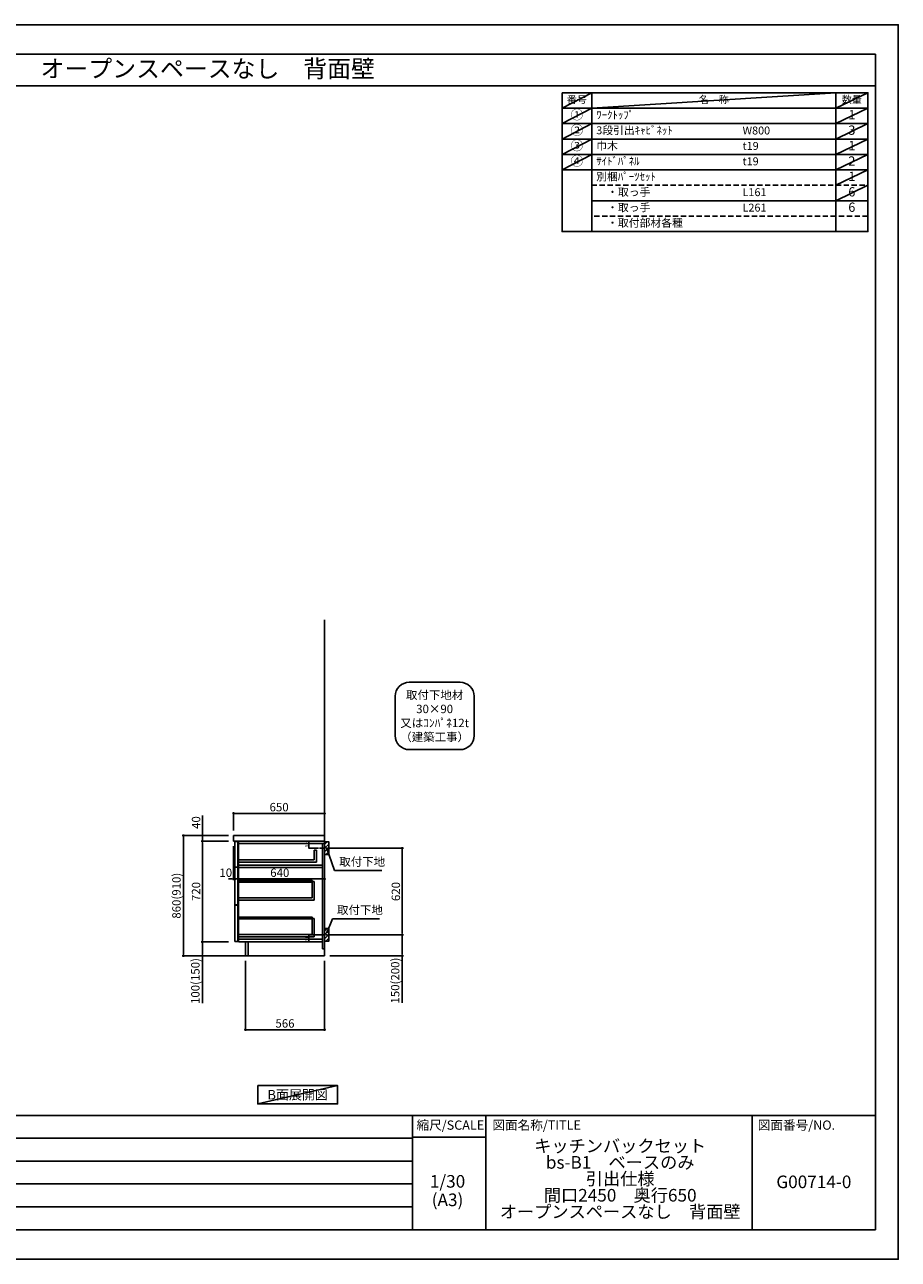
# Model space of a CAD drawing. Extents: x 83844 to 96318, y -22040 to -13220.
# Drawn here: x 90081 to 96318, y -22040 to -13220 of the extents above; entities that cross this region are included whole.
import ezdxf
from ezdxf.enums import TextEntityAlignment as Align

# ---------------------------------------------------------------- set-up
doc = ezdxf.new("R2010")
doc.units = 0
doc.header["$LTSCALE"] = 50
doc.header["$MEASUREMENT"] = 0
doc.linetypes.add('CENTER', pattern=[2, 1.25, -0.25, 0.25, -0.25])
doc.linetypes.add('DASHED', pattern=[0.75, 0.5, -0.25])
doc.layers.get('0').update_dxf_attribs({"linetype": 'CONTINUOUS'})
doc.layers.get('DEFPOINTS').update_dxf_attribs({"color": 146, "linetype": 'CONTINUOUS'})
for name, color, linetype in [('111-壁仕上', 3, 'CONTINUOUS'), ('122-扉', 6, 'CONTINUOUS'), ('126-甲板', 2, 'CONTINUOUS'), ('150-機器', 8, 'CONTINUOUS'), ('160-文字', 254, 'CONTINUOUS'), ('166-寸法B', 11, 'CONTINUOUS'), ('180-補助', 161, 'CONTINUOUS'), ('190-図面外枠', 5, 'CONTINUOUS'), ('191-図面内枠', 4, 'CONTINUOUS')]:
    doc.layers.add(name, color=color, linetype=linetype)
doc.styles.add('KH001', font='txt')
doc.dimstyles.new('KH1xx010', dxfattribs={"dimscale": 10, "dimtxt": 2.3, "dimasz": 0.6, "dimexe": 0.3, "dimexo": 1.2, "dimgap": 0.5, "dimtad": 3, "dimdec": 1, "dimdsep": 46, "dimlunit": 6, "dimtxsty": 'KH001', "dimblk": 'DOT', "dimcen": 1, "dimdle": 1, "dimclrd": 256, "dimclre": 256, "dimclrt": 256, "dimadec": 0, "dimazin": 0, "dimtfac": 1, "dimtdec": 1, "dimtix": 1, "dimtmove": 2, "dimatfit": 3, "dimldrblk": 'CLOSEDBLANK', "dimfxl": 1, "dimtolj": 1, "dimtzin": 0, "dimlwd": -1, "dimlwe": -1, "dimarcsym": 0})
doc.dimstyles.new('KH1xx030', dxfattribs={"dimscale": 30, "dimtxt": 2, "dimasz": 0.6, "dimexe": 0.3, "dimexo": 1.2, "dimgap": 0.5, "dimtad": 3, "dimdec": 1, "dimdsep": 46, "dimlunit": 6, "dimtxsty": 'KH001', "dimblk": 'DOT', "dimcen": 1, "dimdle": 1, "dimclrd": 256, "dimclre": 256, "dimclrt": 256, "dimadec": 0, "dimazin": 0, "dimtfac": 1, "dimtdec": 1, "dimtix": 1, "dimtmove": 2, "dimatfit": 3, "dimldrblk": 'CLOSEDBLANK', "dimfxl": 1, "dimtolj": 1, "dimtzin": 0, "dimlwd": -1, "dimlwe": -1, "dimarcsym": 0})

# ---------------------------------------------------------------- blocks, each defined once
blk = doc.blocks.new('A$C5D946DDC')
at = {"layer": '190-図面外枠'}
for p, q in [((271, 14349), (20519, 14349)), ((20519, 14349), (20519, 351)), ((20519, 351), (271, 351))]:
    blk.add_line(p, q, dxfattribs=at)
at = {"layer": 'DEFPOINTS'}
blk.add_lwpolyline([(0, 0), (20790, 0), (20790, 14700), (0, 14700)], close=True, dxfattribs=at)
blk = doc.blocks.new('取付下地注釈')
at = {"layer": '160-文字'}
blk.add_lwpolyline([(-181.9, 0), (181.9, 0, -0.414214), (281.9, -100), (281.9, -381, -0.414214), (181.9, -481), (-181.9, -481, -0.414214), (-281.9, -381), (-281.9, -100, -0.414214)], format="xyb", close=True, dxfattribs=at)
at = {"layer": '160-文字', "insert": (0, -240.5), "char_height": 60, "attachment_point": 5, "style": 'KH001'}
blk.add_mtext('\\A1;取付下地材\\P30×90\\P又はｺﾝﾊﾟﾈ12t\\P（建築工事）', dxfattribs=at)
blk = doc.blocks.new('_Dot')
at = {"color": 0, "linetype": 'ByBlock', "lineweight": -2}
blk.add_line((-0.5, 0), (-1, 0), dxfattribs=at)
at = {"color": 0, "linetype": 'ByBlock', "const_width": 0.5}
blk.add_lwpolyline([(-0.25, 0, 1), (0.25, 0, 1)], format="xyb", close=True, dxfattribs=at)
blk = doc.blocks.new('*D18')
at = {"layer": 'DEFPOINTS', "transparency": 16777216}
for p, q in [((92178.2, -19052.5), (92107.5, -19052.5)), ((92178.2, -19102.5), (92107.5, -19102.5)), ((92110.5, -19096.5), (92110.5, -19058.5))]:
    blk.add_line(p, q, dxfattribs=at)
at = {"layer": 'DEFPOINTS', "color": 0, "transparency": 16777216}
for p in [(92110.5, -19052.5), (92190.2, -19052.5), (92190.2, -19102.5)]:
    blk.add_point(p, dxfattribs=at)
at = {"layer": 'DEFPOINTS', "transparency": 16777216, "xscale": 6, "yscale": 6, "zscale": 6}
for p, rotation in [((92110.5, -19052.5), 90), ((92110.5, -19102.5), 270)]:
    blk.add_blockref('_Dot', p, dxfattribs=dict(at, rotation=rotation))
at = {"layer": 'DEFPOINTS', "transparency": 16777216, "insert": (92094, -19077.5), "char_height": 23, "attachment_point": 5, "rotation": 90, "style": 'KH001'}
blk.add_mtext('\\A1;50', dxfattribs=at)
blk = doc.blocks.new('_ClosedBlank')
at = {"color": 0, "linetype": 'ByBlock', "lineweight": -2}
for p, q in [((-1, 0.17), (0, 0)), ((-1, 0.17), (-1, -0.17)), ((0, 0), (-1, -0.17))]:
    blk.add_line(p, q, dxfattribs=at)
blk = doc.blocks.new('*D19')
at = {"layer": 'DEFPOINTS', "transparency": 16777216}
for p, q in [((92194.2, -19722.5), (92107.5, -19722.5)), ((92110.5, -19766.5), (92110.5, -19728.5)), ((92194.2, -19772.5), (92107.5, -19772.5))]:
    blk.add_line(p, q, dxfattribs=at)
at = {"layer": 'DEFPOINTS', "color": 0, "transparency": 16777216}
for p in [(92110.5, -19722.5), (92206.2, -19722.5), (92206.2, -19772.5)]:
    blk.add_point(p, dxfattribs=at)
at = {"layer": 'DEFPOINTS', "transparency": 16777216, "xscale": 6, "yscale": 6, "zscale": 6}
for p, rotation in [((92110.5, -19722.5), 90), ((92110.5, -19772.5), 270)]:
    blk.add_blockref('_Dot', p, dxfattribs=dict(at, rotation=rotation))
at = {"layer": 'DEFPOINTS', "transparency": 16777216, "insert": (92094, -19747.5), "char_height": 23, "attachment_point": 5, "rotation": 90, "style": 'KH001'}
blk.add_mtext('\\A1;50', dxfattribs=at)
blk = doc.blocks.new('*D20')
at = {"layer": '166-寸法B', "transparency": 16777216}
for p, q in [((91656.2, -19908.5), (91656.2, -20408.9)), ((92222.2, -19908.5), (92222.2, -20408.9)), ((92204.2, -20399.9), (91674.2, -20399.9))]:
    blk.add_line(p, q, dxfattribs=at)
at = {"layer": 'DEFPOINTS', "color": 0, "transparency": 16777216}
for p in [(91656.2, -19872.5), (92222.2, -19872.5), (91656.2, -20399.9)]:
    blk.add_point(p, dxfattribs=at)
at = {"layer": '166-寸法B', "transparency": 16777216, "xscale": 18, "yscale": 18, "zscale": 18, "rotation": 180}
blk.add_blockref('_Dot', (91656.2, -20399.9), dxfattribs=at)
at = {"layer": '166-寸法B', "transparency": 16777216, "xscale": 18, "yscale": 18, "zscale": 18}
blk.add_blockref('_Dot', (92222.2, -20399.9), dxfattribs=at)
at = {"layer": '166-寸法B', "transparency": 16777216, "insert": (91939.2, -20354.9), "char_height": 60, "attachment_point": 5, "style": 'KH001'}
blk.add_mtext('\\A1;566', dxfattribs=at)
blk = doc.blocks.new('*D21')
at = {"layer": '166-寸法B', "linetype": 'ByBlock', "transparency": 16777216}
for p, q in [((91582.2, -19088.5), (91582.2, -19332.1)), ((92222.2, -19088.5), (92222.2, -19332.1)), ((92204.2, -19323.1), (91600.2, -19323.1))]:
    blk.add_line(p, q, dxfattribs=at)
at = {"layer": 'DEFPOINTS', "color": 0, "transparency": 16777216}
for p in [(91582.2, -19052.5), (92222.2, -19052.5), (91582.2, -19323.1)]:
    blk.add_point(p, dxfattribs=at)
at = {"layer": '166-寸法B', "transparency": 16777216, "xscale": 18, "yscale": 18, "zscale": 18, "rotation": 180}
blk.add_blockref('_Dot', (91582.2, -19323.1), dxfattribs=at)
at = {"layer": '166-寸法B', "transparency": 16777216, "xscale": 18, "yscale": 18, "zscale": 18}
blk.add_blockref('_Dot', (92222.2, -19323.1), dxfattribs=at)
at = {"layer": '166-寸法B', "transparency": 16777216, "insert": (91902.2, -19278.1), "char_height": 60, "attachment_point": 5, "style": 'KH001'}
blk.add_mtext('\\A1;640', dxfattribs=at)
blk = doc.blocks.new('*D22')
at = {"layer": '166-寸法B', "transparency": 16777216}
for p, q in [((91536.2, -19012.5), (91205.2, -19012.5)), ((91214.2, -19854.5), (91214.2, -19030.5)), ((91536.2, -19872.5), (91205.2, -19872.5))]:
    blk.add_line(p, q, dxfattribs=at)
at = {"layer": 'DEFPOINTS', "color": 0, "transparency": 16777216}
for p in [(91214.2, -19012.5), (91572.2, -19012.5), (91572.2, -19872.5)]:
    blk.add_point(p, dxfattribs=at)
at = {"layer": '166-寸法B', "transparency": 16777216, "xscale": 18, "yscale": 18, "zscale": 18}
for p, rotation in [((91214.2, -19012.5), 90), ((91214.2, -19872.5), 270)]:
    blk.add_blockref('_Dot', p, dxfattribs=dict(at, rotation=rotation))
at = {"layer": '166-寸法B', "transparency": 16777216, "insert": (91164.2, -19442.5), "char_height": 60, "attachment_point": 5, "rotation": 90, "style": 'KH001'}
blk.add_mtext('\\A1;860(910)', dxfattribs=at)
blk = doc.blocks.new('*D23')
at = {"layer": '166-寸法B', "transparency": 16777216}
for p, q in [((91536.2, -19052.5), (91340.2, -19052.5)), ((91349.2, -19070.5), (91349.2, -19754.5)), ((91536.2, -19772.5), (91340.2, -19772.5))]:
    blk.add_line(p, q, dxfattribs=at)
at = {"layer": 'DEFPOINTS', "color": 0, "transparency": 16777216}
for p in [(91572.2, -19052.5), (91349.2, -19772.5), (91572.2, -19772.5)]:
    blk.add_point(p, dxfattribs=at)
at = {"layer": '166-寸法B', "transparency": 16777216, "xscale": 18, "yscale": 18, "zscale": 18}
for p, rotation in [((91349.2, -19052.5), 90), ((91349.2, -19772.5), 270)]:
    blk.add_blockref('_Dot', p, dxfattribs=dict(at, rotation=rotation))
at = {"layer": '166-寸法B', "transparency": 16777216, "insert": (91304.2, -19412.5), "char_height": 60, "attachment_point": 5, "rotation": 90, "style": 'KH001'}
blk.add_mtext('\\A1;720', dxfattribs=at)
blk = doc.blocks.new('*D24')
at = {"layer": '166-寸法B', "transparency": 16777216}
for p, q in [((91536.2, -19772.5), (91340.2, -19772.5)), ((91349.2, -19790.5), (91349.2, -19854.5)), ((91536.2, -19872.5), (91340.2, -19872.5)), ((91349.2, -19872.5), (91349.2, -20210))]:
    blk.add_line(p, q, dxfattribs=at)
at = {"layer": 'DEFPOINTS', "color": 0, "transparency": 16777216}
for p in [(91572.2, -19772.5), (91349.2, -19872.5), (91572.2, -19872.5)]:
    blk.add_point(p, dxfattribs=at)
at = {"layer": '166-寸法B', "transparency": 16777216, "xscale": 18, "yscale": 18, "zscale": 18}
for p, rotation in [((91349.2, -19772.5), 90), ((91349.2, -19872.5), 270)]:
    blk.add_blockref('_Dot', p, dxfattribs=dict(at, rotation=rotation))
at = {"layer": '166-寸法B', "transparency": 16777216, "insert": (91299.2, -20052), "char_height": 60, "attachment_point": 5, "rotation": 90, "style": 'KH001'}
blk.add_mtext('\\A1;100(150)', dxfattribs=at)
blk = doc.blocks.new('*D25')
at = {"layer": '166-寸法B', "transparency": 16777216}
for p, q in [((91349.2, -19012.5), (91349.2, -18868.7)), ((91536.2, -19012.5), (91340.2, -19012.5)), ((91349.2, -18994.5), (91349.2, -18976.5)), ((91349.2, -19052.5), (91349.2, -19012.5)), ((91536.2, -19052.5), (91340.2, -19052.5)), ((91349.2, -19070.5), (91349.2, -19088.5))]:
    blk.add_line(p, q, dxfattribs=at)
at = {"layer": 'DEFPOINTS', "color": 0, "transparency": 16777216}
for p in [(91349.2, -19012.5), (91572.2, -19012.5), (91572.2, -19052.5)]:
    blk.add_point(p, dxfattribs=at)
at = {"layer": '166-寸法B', "transparency": 16777216, "xscale": 18, "yscale": 18, "zscale": 18}
for p, rotation in [((91349.2, -19012.5), 270), ((91349.2, -19052.5), 90)]:
    blk.add_blockref('_Dot', p, dxfattribs=dict(at, rotation=rotation))
at = {"layer": '166-寸法B', "transparency": 16777216, "insert": (91304.2, -18919.9), "char_height": 60, "attachment_point": 5, "rotation": 90, "style": 'KH001'}
blk.add_mtext('\\A1;40', dxfattribs=at)
blk = doc.blocks.new('*D26')
at = {"layer": '166-寸法B', "transparency": 16777216}
for p, q in [((91572.2, -18976.5), (91572.2, -18845.7)), ((91590.2, -18854.7), (92204.2, -18854.7)), ((92222.2, -18976.5), (92222.2, -18845.7))]:
    blk.add_line(p, q, dxfattribs=at)
at = {"layer": 'DEFPOINTS', "color": 0, "transparency": 16777216}
for p in [(92222.2, -18854.7), (91572.2, -19012.5), (92222.2, -19012.5)]:
    blk.add_point(p, dxfattribs=at)
at = {"layer": '166-寸法B', "transparency": 16777216, "xscale": 18, "yscale": 18, "zscale": 18, "rotation": 180}
blk.add_blockref('_Dot', (91572.2, -18854.7), dxfattribs=at)
at = {"layer": '166-寸法B', "transparency": 16777216, "xscale": 18, "yscale": 18, "zscale": 18}
blk.add_blockref('_Dot', (92222.2, -18854.7), dxfattribs=at)
at = {"layer": '166-寸法B', "transparency": 16777216, "insert": (91897.2, -18809.7), "char_height": 60, "attachment_point": 5, "style": 'KH001'}
blk.add_mtext('\\A1;650', dxfattribs=at)
blk = doc.blocks.new('*D27')
at = {"layer": '166-寸法B', "transparency": 16777216}
for p, q in [((91572.2, -19088.5), (91572.2, -19332.1)), ((91582.2, -19091.5), (91582.2, -19332.1)), ((91554.2, -19323.1), (91536.2, -19323.1)), ((91582.2, -19323.1), (91572.2, -19323.1)), ((91600.2, -19323.1), (91618.2, -19323.1))]:
    blk.add_line(p, q, dxfattribs=at)
at = {"layer": 'DEFPOINTS', "color": 0, "transparency": 16777216}
for p in [(91572.2, -19052.5), (91582.2, -19055.5), (91572.2, -19323.1)]:
    blk.add_point(p, dxfattribs=at)
at = {"layer": '166-寸法B', "transparency": 16777216, "xscale": 18, "yscale": 18, "zscale": 18}
blk.add_blockref('_Dot', (91572.2, -19323.1), dxfattribs=at)
at = {"layer": '166-寸法B', "transparency": 16777216, "xscale": 18, "yscale": 18, "zscale": 18, "rotation": 180}
blk.add_blockref('_Dot', (91582.2, -19323.1), dxfattribs=at)
at = {"layer": '166-寸法B', "transparency": 16777216, "insert": (91516.5, -19278.1), "char_height": 60, "attachment_point": 5, "style": 'KH001'}
blk.add_mtext('\\A1;10', dxfattribs=at)
blk = doc.blocks.new('*D28')
at = {"layer": '166-寸法B', "transparency": 16777216}
for p, q in [((92297.2, -19102.5), (92784.8, -19102.5)), ((92775.8, -19704.5), (92775.8, -19120.5)), ((92288.2, -19722.5), (92784.8, -19722.5))]:
    blk.add_line(p, q, dxfattribs=at)
at = {"layer": 'DEFPOINTS', "color": 0, "transparency": 16777216}
for p in [(92261.2, -19102.5), (92775.8, -19102.5), (92252.2, -19722.5)]:
    blk.add_point(p, dxfattribs=at)
at = {"layer": '166-寸法B', "transparency": 16777216, "xscale": 18, "yscale": 18, "zscale": 18}
for p, rotation in [((92775.8, -19102.5), 90), ((92775.8, -19722.5), 270)]:
    blk.add_blockref('_Dot', p, dxfattribs=dict(at, rotation=rotation))
at = {"layer": '166-寸法B', "transparency": 16777216, "insert": (92730.8, -19412.5), "char_height": 60, "attachment_point": 5, "rotation": 90, "style": 'KH001'}
blk.add_mtext('\\A1;620', dxfattribs=at)
blk = doc.blocks.new('*D29')
at = {"layer": '166-寸法B', "transparency": 16777216}
for p, q in [((92288.2, -19722.5), (92784.8, -19722.5)), ((92775.8, -19740.5), (92775.8, -19854.5)), ((92258.2, -19872.5), (92784.8, -19872.5)), ((92775.8, -19872.5), (92775.8, -20206.8))]:
    blk.add_line(p, q, dxfattribs=at)
at = {"layer": 'DEFPOINTS', "color": 0, "transparency": 16777216}
for p in [(92252.2, -19722.5), (92222.2, -19872.5), (92775.8, -19872.5)]:
    blk.add_point(p, dxfattribs=at)
at = {"layer": '166-寸法B', "transparency": 16777216, "xscale": 18, "yscale": 18, "zscale": 18}
for p, rotation in [((92775.8, -19722.5), 90), ((92775.8, -19872.5), 270)]:
    blk.add_blockref('_Dot', p, dxfattribs=dict(at, rotation=rotation))
at = {"layer": '166-寸法B', "transparency": 16777216, "insert": (92725.8, -20048.8), "char_height": 60, "attachment_point": 5, "rotation": 90, "style": 'KH001'}
blk.add_mtext('\\A1;150(200)', dxfattribs=at)

msp = doc.modelspace()

# ---------------------------------------------------------------- hatches: boundary and pattern name
at = {"layer": '180-補助'}
h = msp.add_hatch(dxfattribs=at)
h.set_pattern_fill('ANSI31', color=256, scale=150, style=0)
h.set_pattern_definition([(45, (-362518.38, -19244.747), (-13.25825215, 13.25825215), [])])
h.paths.add_polyline_path([(92222.15, -19147.51), (92252.15, -19147.51), (92252.15, -19057.51), (92222.15, -19057.51)])
h = msp.add_hatch(dxfattribs=at)
h.set_pattern_fill('ANSI31', color=256, scale=150, style=0)
h.set_pattern_definition([(45, (-362518.38, -19864.747), (-13.25825215, 13.25825215), [])])
h.paths.add_polyline_path([(92222.15, -19767.51), (92252.15, -19767.51), (92252.15, -19677.51), (92222.15, -19677.51)])

# ---------------------------------------------------------------- linework, layer by layer
at = {"layer": '111-壁仕上', "ltscale": 2}
for p, q in [((92222.15, -19872.51), (92222.15, -17472.51)), ((91237.44, -19872.51), (92222.15, -19872.51))]:
    msp.add_line(p, q, dxfattribs=at)
at = {"layer": '122-扉', "color": 253}
for p, q in [((91582.15, -19055.51), (91582.15, -19237.51)), ((91602.15, -19055.51), (91582.15, -19055.51)), ((91602.15, -19237.51), (91602.15, -19055.51)), ((92206.15, -19052.51), (91607.15, -19052.51)), ((91607.15, -19071.51), (91607.15, -19052.51)), ((91607.15, -19052.51), (92222.15, -19052.51)), ((92206.15, -19052.51), (91607.15, -19052.51)), ((91607.15, -19068.51), (91607.15, -19052.51)), ((92190.15, -19052.51), (91607.15, -19052.51)), ((91607.15, -19068.51), (91607.15, -19240.51)), ((92163.15, -19117.69), (92147.15, -19117.69)), ((92147.15, -19117.69), (92147.15, -19185.69)), ((92163.15, -19117.69), (92163.15, -19201.69)), ((92206.15, -19068.51), (92206.15, -19822.51)), ((92222.15, -19052.51), (92222.15, -19872.51)), ((92147.15, -19185.69), (91607.15, -19185.69)), ((92163.15, -19201.69), (91607.15, -19201.69)), ((92206.15, -19224.51), (92205.65, -19224.51)), ((91582.15, -19237.51), (91602.15, -19237.51)), ((91602.15, -19239.51), (91582.15, -19239.51)), ((91582.15, -19239.51), (91582.15, -19507.51)), ((91602.15, -19507.51), (91602.15, -19239.51)), ((91607.15, -19239.51), (91607.15, -19772.51)), ((92132.65, -19342.11), (92132.65, -19458.31)), ((92148.65, -19342.11), (92132.65, -19342.11)), ((92148.65, -19342.11), (92148.65, -19474.31)), ((92132.65, -19458.31), (91607.15, -19458.31)), ((92148.65, -19474.31), (91607.15, -19474.31)), ((91602.15, -19507.51), (91582.15, -19507.51)), ((91602.15, -19509.51), (91582.15, -19509.51)), ((91582.15, -19509.51), (91582.15, -19769.51)), ((91602.15, -19769.51), (91602.15, -19509.51)), ((92132.65, -19604.11), (92132.65, -19720.31)), ((92148.65, -19604.11), (92132.65, -19604.11)), ((92148.65, -19604.11), (92148.65, -19736.31)), ((92132.65, -19720.31), (91607.15, -19720.31)), ((92148.65, -19736.31), (91607.15, -19736.31)), ((92206.15, -19753.51), (91607.15, -19753.51)), ((91582.15, -19769.51), (91602.15, -19769.51)), ((92206.15, -19772.51), (91607.15, -19772.51)), ((91675.15, -19772.51), (91675.15, -19872.01)), ((92222.15, -19822.51), (92206.15, -19822.51)), ((92222.15, -19872.51), (91675.15, -19872.51)), ((92222.15, -19872.51), (91675.15, -19872.51))]:
    msp.add_line(p, q, dxfattribs=at)
at = {"layer": '122-扉'}
for p, q in [((92206.15, -19052.51), (92190.15, -19052.51)), ((92222.15, -19052.51), (92206.15, -19052.51)), ((92222.15, -19052.51), (92206.15, -19052.51)), ((92222.15, -19052.51), (92222.15, -19872.51)), ((91675.15, -19872.01), (91675.15, -19872.51)), ((91675.15, -19872.01), (91675.15, -19872.51))]:
    msp.add_line(p, q, dxfattribs=at)
at = {"layer": '122-扉', "color": 253}
for points in [[(92222.15, -19052.51), (91607.15, -19052.51), (91607.15, -19068.51), (92222.15, -19068.51)], [(91607.15, -19224.51), (92206.15, -19224.51), (92206.15, -19240.51), (91607.15, -19240.51)], [(91656.15, -19872.51), (91675.15, -19872.51), (91675.15, -19772.51), (91656.15, -19772.51)]]:
    msp.add_lwpolyline(points, close=True, dxfattribs=at)
at = {"layer": '122-扉', "color": 253, "linetype": 'Continuous'}
for points in [[(91607.15, -19345.51), (92132.65, -19345.51), (92132.65, -19333.51), (91607.15, -19333.51)], [(91607.15, -19607.51), (92132.65, -19607.51), (92132.65, -19595.51), (91607.15, -19595.51)]]:
    msp.add_lwpolyline(points, close=True, dxfattribs=at)
at = {"layer": '126-甲板'}
msp.add_lwpolyline([(92222.15, -19052.51), (92222.15, -19012.51), (91572.15, -19012.51), (91572.15, -19052.51)], close=True, dxfattribs=at)
at = {"layer": '150-機器', "linetype": 'Continuous'}
for points in [[(92222.15, -19147.51), (92252.15, -19147.51), (92252.15, -19057.51), (92222.15, -19057.51)], [(92222.15, -19767.51), (92252.15, -19767.51), (92252.15, -19677.51), (92222.15, -19677.51)]]:
    msp.add_lwpolyline(points, close=True, dxfattribs=at)
at = {"layer": '160-文字', "color": 6}
msp.add_line((95871.85, -14257.24), (95871.85, -14697.88), dxfattribs=at)
for points in [[(93917.8, -13706.44), (94128.98, -13706.44), (94128.98, -13816.6), (93917.8, -13816.6)], [(94128.98, -13706.44), (95871.85, -13706.44), (95871.85, -13816.6), (94128.98, -13816.6)], [(95871.85, -13706.44), (96100.73, -13706.44), (96100.73, -13816.6), (95871.85, -13816.6)], [(93917.8, -13816.6), (94128.98, -13816.6), (94128.98, -13926.76), (93917.8, -13926.76)], [(94128.98, -13816.6), (95871.85, -13816.6), (95871.85, -13926.76), (94128.98, -13926.76)], [(95871.85, -13816.6), (96100.73, -13816.6), (96100.73, -13926.76), (95871.85, -13926.76)], [(93917.8, -13926.76), (94128.98, -13926.76), (94128.98, -14036.92), (93917.8, -14036.92)], [(94128.98, -13926.76), (95871.85, -13926.76), (95871.85, -14036.92), (94128.98, -14036.92)], [(95871.85, -13926.76), (96100.73, -13926.76), (96100.73, -14036.92), (95871.85, -14036.92)], [(93917.8, -14036.92), (94128.98, -14036.92), (94128.98, -14147.08), (93917.8, -14147.08)], [(94128.98, -14036.92), (95871.85, -14036.92), (95871.85, -14147.08), (94128.98, -14147.08)], [(95871.85, -14036.92), (96100.73, -14036.92), (96100.73, -14147.08), (95871.85, -14147.08)], [(93917.8, -14147.08), (94128.98, -14147.08), (94128.98, -14257.24), (93917.8, -14257.24)], [(94128.98, -14147.08), (95871.85, -14147.08), (95871.85, -14257.24), (94128.98, -14257.24)], [(95871.85, -14147.08), (96100.73, -14147.08), (96100.73, -14257.24), (95871.85, -14257.24)], [(93917.8, -14257.24), (94128.98, -14257.24), (94128.98, -14697.88), (93917.8, -14697.88)], [(94128.98, -14257.24), (96100.73, -14257.24), (96100.73, -14697.88), (94128.98, -14697.88)]]:
    msp.add_lwpolyline(points, close=True, dxfattribs=at)
at = {"layer": '160-文字', "linetype": 'DASHED', "ltscale": 1.5}
for points in [[(94128.98, -14367.4), (95871.85, -14367.4), (95871.85, -14477.56), (94128.98, -14477.56)], [(95871.85, -14367.4), (96100.73, -14367.4), (96100.73, -14477.56), (95871.85, -14477.56)], [(94128.98, -14477.56), (95871.85, -14477.56), (95871.85, -14587.72), (94128.98, -14587.72)], [(95871.85, -14477.56), (96100.73, -14477.56), (96100.73, -14587.72), (95871.85, -14587.72)]]:
    msp.add_lwpolyline(points, close=True, dxfattribs=at)
at = {"layer": '160-文字'}
msp.add_lwpolyline([(91744.65, -20798.95), (92314.68, -20798.95), (92314.68, -20929.38), (91744.65, -20929.38)], close=True, dxfattribs=at)
at = {"layer": '180-補助', "linetype": 'CENTER'}
for p, q in [((92317.38, -19102.51), (92185.37, -19102.51)), ((92317.38, -19722.51), (92185.37, -19722.51))]:
    msp.add_line(p, q, dxfattribs=at)
at = {"layer": '190-図面外枠'}
msp.add_lwpolyline([(84006.51, -13656.44), (96155.33, -13656.44)], dxfattribs=at)
at = {"layer": '191-図面内枠'}
for p, q in [((84006.51, -21012.67), (96155.33, -21012.67)), ((92849.29, -21012.67), (92849.29, -21829.6)), ((93373.02, -21012.67), (93373.02, -21829.6)), ((95274.9, -21012.67), (95274.9, -21829.6)), ((92849.29, -21167.02), (93373.02, -21167.02)), ((88364.88, -21175.6), (92849.29, -21175.6)), ((88364.88, -21338.6), (92849.29, -21338.6)), ((88364.88, -21501.6), (92849.29, -21501.6)), ((88364.88, -21665.6), (92849.29, -21665.6))]:
    msp.add_line(p, q, dxfattribs=at)
at = {"layer": 'DEFPOINTS'}
for p, q in [((94128.98, -13706.44), (93917.8, -13816.6)), ((94128.98, -13816.6), (95871.85, -13706.44)), ((96100.73, -13706.44), (95871.85, -13816.6)), ((93917.8, -13816.6), (95871.85, -13816.6)), ((94128.98, -13816.6), (93917.8, -13926.76)), ((96100.73, -13816.6), (95871.85, -13926.76)), ((94128.98, -13926.76), (93917.8, -14036.92)), ((96100.73, -13926.76), (95871.85, -14036.92)), ((94128.98, -14036.92), (93917.8, -14147.08)), ((96100.73, -14036.92), (95871.85, -14147.08)), ((94128.98, -14147.08), (93917.8, -14257.24)), ((96100.73, -14147.08), (95871.85, -14257.24)), ((96100.73, -14257.24), (95871.85, -14367.4)), ((96100.73, -14367.4), (95871.85, -14477.56)), ((92314.68, -20798.95), (91744.65, -20929.38))]:
    msp.add_line(p, q, dxfattribs=at)

# ---------------------------------------------------------------- block references
at = {"layer": '160-文字'}
msp.add_blockref('取付下地注釈', (93007.64, -17917.8), dxfattribs=at)
at = {"layer": '190-図面外枠', "color": 2, "xscale": 0.5999999999985448, "yscale": 0.5999999999985448, "zscale": 0.5999999999985448}
msp.add_blockref('A$C5D946DDC', (83843.92, -22040), dxfattribs=at)

# ---------------------------------------------------------------- texts
at = {"layer": '160-文字', "style": 'KH001'}
msp.add_text('キッチンバックセット\u3000bs-B1\u3000ベースのみ\u3000引出仕様\u3000間口2450\u3000奥行650\u3000オープンスペースなし\u3000背面壁', height=125, dxfattribs=at).set_placement((84134.75, -13534.44), align=Align.MIDDLE_LEFT)
for s, insert, char_height, attachment_point in [('番号', (94023.39, -13761.52), 52.65, 5), ('名\u3000称', (95000.41, -13761.52), 52.65, 5), ('数量', (95986.29, -13761.52), 52.65, 5), ('①', (94023.39, -13871.68), 66.42, 5), ('ﾜｰｸﾄｯﾌﾟ', (94161.38, -13871.68), 56.7, 4), ('1', (95986.29, -13871.68), 66.42, 5), ('②', (94023.39, -13981.84), 66.42, 5), ('3段引出ｷｬﾋﾞﾈｯﾄ', (94161.38, -13981.84), 56.7, 4), ('W800', (95206.1, -13983.28), 56.7, 4), ('3', (95986.29, -13981.84), 66.42, 5), ('③', (94023.39, -14092), 66.42, 5), ('巾木', (94161.38, -14092), 56.7, 4), ('t19', (95206.1, -14093.44), 56.7, 4), ('1', (95986.29, -14092), 66.42, 5), ('④', (94023.39, -14202.16), 66.42, 5), ('ｻｲﾄﾞﾊﾟﾈﾙ', (94161.38, -14202.16), 56.7, 4), ('t19', (95206.1, -14203.6), 56.7, 4), ('2', (95986.29, -14202.16), 66.42, 5), ('別梱ﾊﾟｰﾂｾｯﾄ', (94161.38, -14312.32), 56.7, 4), ('1', (95986.29, -14312.32), 66.42, 5), ('\u3000・取っ手', (94161.38, -14422.48), 56.7, 4), ('L161', (95206.1, -14423.92), 56.7, 4), ('6', (95986.29, -14422.48), 66.42, 5), ('\u3000・取っ手', (94161.38, -14532.64), 56.7, 4), ('L261', (95206.1, -14534.08), 56.7, 4), ('6', (95986.29, -14532.64), 66.42, 5), ('\u3000・取付部材各種', (94161.38, -14642.8), 56.7, 4), ('取付下地', (92326.81, -19248.46), 60, 7), ('取付下地', (92310.71, -19592.98), 60, 7), ('{\\fArial|b0|i0|c0|p32;B}面展開図', (92029.67, -20864.16), 68, 5)]:
    msp.add_mtext(s, dxfattribs=dict(at, insert=insert, char_height=char_height, attachment_point=attachment_point))
at = {"layer": '160-文字', "char_height": 90, "attachment_point": 5, "style": 'KH001'}
for s, insert, line_spacing_factor in [('{キッチンバックセット\\Pbs-B1\u3000ベースのみ\\P引出仕様\\P間口2450\u3000奥行650\\Pオープンスペースなし\u3000背面壁}', (94332.33, -21476.65), 0.783), ('1/30', (93099.69, -21494.73), 0.876232), ('{G00714-0}', (95715.11, -21498.31), 0.876232), ('(A3)', (93099.69, -21626.73), 0.876232)]:
    msp.add_mtext(s, dxfattribs=dict(at, insert=insert, line_spacing_factor=line_spacing_factor))
at = {"layer": '191-図面内枠', "char_height": 66, "line_spacing_factor": 0.782827, "style": 'KH001'}
for s, insert, attachment_point in [('縮尺/SCALE', (93119.88, -21089.84), 5), ('図面名称/TITLE', (93419.98, -21089.84), 4), ('図面番号/NO.', (95314.63, -21089.84), 4)]:
    msp.add_mtext(s, dxfattribs=dict(at, insert=insert, attachment_point=attachment_point))

# ---------------------------------------------------------------- dimensions: what is measured, and where the dimension line sits
at = {"layer": '166-寸法B'}
for base, p1, p2, picture, middle in [((92222.15, -18854.69), (91572.15, -19012.51), (92222.15, -19012.51), '*D26', (91897.15, -18809.69)), ((91656.15, -20399.86), (92222.15, -19872.51), (91656.15, -19872.51), '*D20', (91939.15, -20354.86))]:
    dim = msp.add_linear_dim(base=base, p1=p1, p2=p2, dimstyle='KH1xx030', dxfattribs=at)
    dim.commit()
    dim.dimension.update_dxf_attribs({"geometry": picture, "text_midpoint": middle})
for base, p1, p2, override, picture, middle in [((91349.24, -19012.51), (91572.15, -19052.51), (91572.15, -19012.51), {"dimtmove": 1}, '*D25', (91368.66, -18919.91)), ((92775.78, -19872.51), (92252.15, -19722.51), (92222.15, -19872.51), {"dimpost": '(200)', "dimtmove": 1}, '*D29', (92788.94, -20048.75)), ((91349.24, -19872.51), (91572.15, -19772.51), (91572.15, -19872.51), {"dimpost": '(150)', "dimtmove": 1}, '*D24', (91349.24, -20051.96))]:
    dim = msp.add_linear_dim(base=base, p1=p1, p2=p2, angle=90, dimstyle='KH1xx030', override=override, dxfattribs=at)
    dim.commit()
    dim.dimension.update_dxf_attribs({"geometry": picture, "text_midpoint": middle, "dimtype": 128})
for base, p1, p2, angle, override, picture, middle in [((91214.24, -19012.51), (91572.15, -19872.51), (91572.15, -19012.51), 90, {"dimpost": '(910)'}, '*D22', (91164.23, -19442.51)), ((91582.15, -19323.12), (92222.15, -19052.51), (91582.15, -19052.51), 180, {"dimfxl": 0.5, "dimarcsym": 1}, '*D21', (91902.15, -19278.12)), ((92775.78, -19102.51), (92252.15, -19722.51), (92261.23, -19102.51), 90, {"dimpost": ''}, '*D28', (92730.78, -19412.51))]:
    dim = msp.add_linear_dim(base=base, p1=p1, p2=p2, angle=angle, dimstyle='KH1xx030', override=override, dxfattribs=at)
    dim.commit()
    dim.dimension.update_dxf_attribs({"geometry": picture, "text_midpoint": middle})
dim = msp.add_linear_dim(base=(91349.24, -19772.51), p1=(91572.15, -19052.51), p2=(91572.15, -19772.51), angle=90, dimstyle='KH1xx030', dxfattribs=at)
dim.commit()
dim.dimension.update_dxf_attribs({"geometry": '*D23', "text_midpoint": (91304.24, -19412.51)})
dim = msp.add_linear_dim(base=(91572.15, -19323.12), p1=(91582.15, -19055.51), p2=(91572.15, -19052.51), dimstyle='KH1xx030', override={"dimfxl": 0.5, "dimarcsym": 1}, dxfattribs=at)
dim.commit()
dim.dimension.update_dxf_attribs({"geometry": '*D27', "text_midpoint": (91516.53, -19278.12), "dimtype": 128})
at = {"layer": 'DEFPOINTS'}
for base, p1, p2, picture, middle in [((92110.51, -19052.51), (92190.15, -19102.51), (92190.15, -19052.51), '*D18', (92094.01, -19077.51)), ((92110.51, -19722.51), (92206.15, -19772.51), (92206.15, -19722.51), '*D19', (92094.01, -19747.51))]:
    dim = msp.add_linear_dim(base=base, p1=p1, p2=p2, angle=90, dimstyle='KH1xx010', dxfattribs=at)
    dim.commit()
    dim.dimension.update_dxf_attribs({"geometry": picture, "text_midpoint": middle})

# ---------------------------------------------------------------- leaders
at = {"layer": '160-文字', "annotation_type": 0, "has_hookline": 1, "hookline_direction": 0, "text_width": 303.96}
for points in [[(92236.15, -19097.51), (92293.81, -19263.46), (92311.81, -19263.46)], [(92237.15, -19708.16), (92277.71, -19607.98), (92295.71, -19607.98)]]:
    msp.add_leader(points, dimstyle='KH1xx030', override={"dimgap": 0.5, "dimtad": 1}, dxfattribs=at)

doc.saveas('drawing.dxf')
